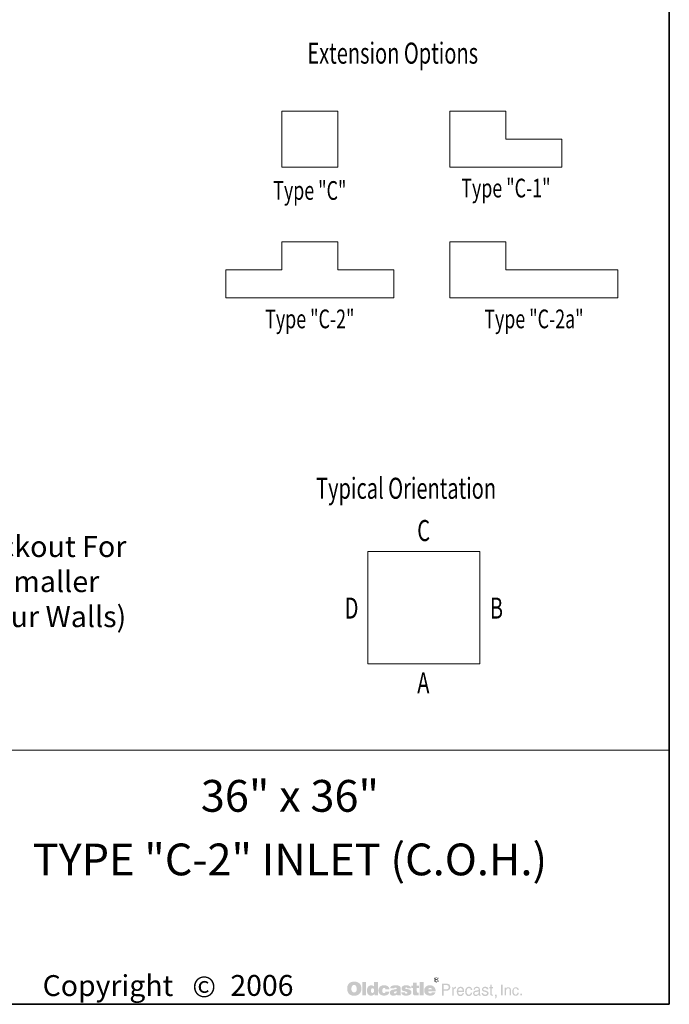
# Model space of a CAD drawing. Extents: x 0 to 408, y 0 to 544.
# Drawn here: x 269 to 408, y 0 to 211 of the extents above; entities that cross this region are included whole.
import ezdxf
from ezdxf.enums import TextEntityAlignment as Align

# ---------------------------------------------------------------- set-up
doc = ezdxf.new("R2010")
doc.units = 0
doc.header["$LTSCALE"] = 16
doc.header["$MEASUREMENT"] = 0
doc.layers.get('0').update_dxf_attribs({"linetype": 'CONTINUOUS'})
for name, color, linetype, lineweight in [('BORDER', 116, 'CONTINUOUS', 35), ('TitleBlock', 116, 'CONTINUOUS', 20), ('TXT-LDR', 7, 'CONTINUOUS', 20), ('Txtldr', 7, 'CONTINUOUS', 20)]:
    doc.layers.add(name, color=color, linetype=linetype, lineweight=lineweight)
doc.styles.get("Standard").update_dxf_attribs({"font": 'romans.shx', "width": 0.8})
doc.styles.add('VIEWTITLES', font='ARIALBD.TTF')

# ---------------------------------------------------------------- blocks, each defined once
blk = doc.blocks.new('HNCATTB')
at = {"layer": 'TXT-LDR'}
h = blk.add_hatch(color=256, dxfattribs=at)
h.paths.add_polyline_path([(6.2818, 0.0803), (6.2806, 0.0816), (6.2793, 0.0827), (6.2778, 0.0839), (6.2764, 0.0849), (6.2749, 0.0858), (6.2732, 0.0865), (6.2714, 0.0873), (6.2697, 0.0879), (6.2676, 0.0883), (6.2657, 0.0887), (6.2635, 0.089), (6.2613, 0.0892), (6.259, 0.0892), (6.2569, 0.0892), (6.255, 0.089), (6.2531, 0.0887), (6.2514, 0.0884), (6.2496, 0.088), (6.2479, 0.0874), (6.2462, 0.0867), (6.2446, 0.086), (6.243, 0.0851), (6.2416, 0.0841), (6.2402, 0.083), (6.2389, 0.0819), (6.2378, 0.0807), (6.2367, 0.0794), (6.2359, 0.0781), (6.235, 0.0766), (6.2342, 0.0751), (6.2335, 0.0735), (6.2331, 0.0719), (6.2325, 0.0702), (6.2322, 0.0683), (6.2319, 0.0664), (6.2318, 0.0645), (6.2318, 0.0624), (6.2318, 0.0601), (6.2319, 0.0579), (6.2322, 0.0558), (6.2326, 0.0538), (6.2331, 0.0517), (6.2337, 0.05), (6.2344, 0.0482), (6.2351, 0.0465), (6.236, 0.0448), (6.237, 0.0434), (6.2381, 0.0421), (6.2392, 0.0408), (6.2404, 0.0396), (6.2417, 0.0386), (6.243, 0.0377), (6.2445, 0.0368), (6.246, 0.0361), (6.2476, 0.0353), (6.2493, 0.0349), (6.2511, 0.0343), (6.253, 0.034), (6.2549, 0.0337), (6.2569, 0.0336), (6.259, 0.0336), (6.2609, 0.0336), (6.2628, 0.0337), (6.2647, 0.034), (6.2666, 0.0345), (6.2683, 0.0349), (6.2701, 0.0355), (6.2718, 0.0361), (6.2736, 0.0368), (6.2754, 0.0377), (6.277, 0.0387), (6.2784, 0.0399), (6.2797, 0.041), (6.2811, 0.0424), (6.2822, 0.0437), (6.2833, 0.0451), (6.2841, 0.0468), (6.285, 0.0484), (6.2857, 0.0501), (6.2863, 0.0519), (6.2868, 0.0538), (6.2872, 0.0558), (6.2875, 0.0579), (6.2876, 0.0601), (6.2876, 0.0624), (6.2876, 0.0642), (6.2875, 0.0659), (6.2872, 0.0677), (6.2869, 0.0693), (6.2865, 0.071), (6.286, 0.0726), (6.2855, 0.0741), (6.2847, 0.0757), (6.2838, 0.0773), (6.2828, 0.0788)])
h.paths.add_polyline_path([(6.2656, 0.0732), (6.2663, 0.0722), (6.267, 0.071), (6.2676, 0.07), (6.268, 0.0688), (6.2683, 0.0677), (6.2686, 0.0665), (6.2689, 0.0652), (6.2691, 0.0639), (6.2692, 0.0626), (6.2692, 0.0611), (6.2691, 0.0577), (6.2686, 0.0548), (6.2678, 0.0523), (6.2666, 0.0503), (6.2651, 0.0487), (6.2634, 0.0475), (6.2613, 0.0469), (6.259, 0.0466), (6.2577, 0.0468), (6.2563, 0.0469), (6.2552, 0.0473), (6.2541, 0.0478), (6.2531, 0.0485), (6.2522, 0.0492), (6.2514, 0.0503), (6.2506, 0.0513), (6.25, 0.0523), (6.2496, 0.0533), (6.2492, 0.0545), (6.2489, 0.0557), (6.2486, 0.057), (6.2484, 0.0583), (6.2483, 0.0596), (6.2483, 0.0611), (6.2483, 0.0626), (6.2484, 0.0639), (6.2486, 0.0652), (6.2489, 0.0665), (6.2492, 0.0677), (6.2496, 0.0688), (6.25, 0.07), (6.2506, 0.071), (6.2514, 0.0722), (6.2522, 0.0732), (6.2531, 0.0741), (6.2541, 0.0748), (6.2552, 0.0754), (6.2563, 0.0759), (6.2577, 0.076), (6.259, 0.0762), (6.2603, 0.076), (6.2615, 0.0759), (6.2626, 0.0754), (6.2637, 0.0748), (6.2647, 0.0741)], flags=16)
h.paths.add_polyline_path([(6.3061, 0.0876), (6.291, 0.0876), (6.291, 0.0348), (6.3061, 0.0348)])
h.paths.add_polyline_path([(6.3528, 0.0876), (6.337, 0.0876), (6.337, 0.0702), (6.3356, 0.0712), (6.3343, 0.0722), (6.333, 0.0729), (6.3317, 0.0737), (6.3302, 0.0741), (6.3288, 0.0745), (6.3274, 0.0747), (6.326, 0.0748), (6.325, 0.0748), (6.3238, 0.0747), (6.3228, 0.0744), (6.3217, 0.0741), (6.3207, 0.0737), (6.3197, 0.0732), (6.3187, 0.0726), (6.3178, 0.0721), (6.3159, 0.0706), (6.3141, 0.0688), (6.3127, 0.0668), (6.3115, 0.0646), (6.3106, 0.0623), (6.31, 0.0596), (6.3096, 0.0568), (6.3094, 0.0538), (6.3094, 0.0523), (6.3096, 0.051), (6.3097, 0.0497), (6.31, 0.0484), (6.3102, 0.0472), (6.3106, 0.046), (6.3109, 0.0448), (6.3114, 0.0437), (6.3125, 0.0415), (6.3138, 0.0396), (6.3154, 0.038), (6.3172, 0.0365), (6.3191, 0.0355), (6.3213, 0.0348), (6.3238, 0.0343), (6.3264, 0.0342), (6.3282, 0.0343), (6.3299, 0.0346), (6.3315, 0.035), (6.3333, 0.0356), (6.3349, 0.0365), (6.3365, 0.0375), (6.338, 0.0387), (6.3396, 0.04), (6.3396, 0.0348), (6.3528, 0.0348)])
h.paths.add_polyline_path([(6.326, 0.0593), (6.3267, 0.0607), (6.3274, 0.0617), (6.3286, 0.0624), (6.3298, 0.0628), (6.3312, 0.063), (6.3327, 0.0628), (6.334, 0.0624), (6.3352, 0.0617), (6.3361, 0.0607), (6.3368, 0.0593), (6.3372, 0.0579), (6.3375, 0.056), (6.3377, 0.0538), (6.3377, 0.0529), (6.3375, 0.0522), (6.3374, 0.0514), (6.3372, 0.0506), (6.3371, 0.0498), (6.3368, 0.0491), (6.3364, 0.0485), (6.3361, 0.0478), (6.3356, 0.047), (6.3352, 0.0465), (6.3346, 0.046), (6.334, 0.0456), (6.3334, 0.0451), (6.3327, 0.0448), (6.332, 0.0447), (6.3312, 0.0447), (6.3298, 0.0448), (6.3286, 0.0453), (6.3274, 0.046), (6.3267, 0.047), (6.326, 0.0482), (6.3255, 0.0498), (6.3252, 0.0517), (6.3251, 0.0538), (6.3252, 0.056), (6.3255, 0.0579)], flags=16)
h.paths.add_polyline_path([(6.3722, 0.0623), (6.3728, 0.0628), (6.3734, 0.0634), (6.3741, 0.0637), (6.3748, 0.064), (6.3756, 0.0643), (6.3765, 0.0643), (6.3769, 0.0643), (6.3775, 0.0642), (6.3779, 0.0642), (6.3787, 0.064), (6.3792, 0.0637), (6.38, 0.0636), (6.3807, 0.0633), (6.3817, 0.0629), (6.3817, 0.0624), (6.382, 0.0618), (6.382, 0.0609), (6.3822, 0.0602), (6.3822, 0.0593), (6.3822, 0.0585), (6.3981, 0.0585), (6.3975, 0.0623), (6.3965, 0.0656), (6.3946, 0.0684), (6.3923, 0.0707), (6.3893, 0.0725), (6.3857, 0.0738), (6.3813, 0.0745), (6.3765, 0.0748), (6.3728, 0.0747), (6.3696, 0.0741), (6.3665, 0.0731), (6.3639, 0.0718), (6.3615, 0.0702), (6.3595, 0.0681), (6.3577, 0.0658), (6.3564, 0.063), (6.356, 0.062), (6.3557, 0.0609), (6.3554, 0.0599), (6.3551, 0.0589), (6.3549, 0.0577), (6.3548, 0.0567), (6.3547, 0.0557), (6.3547, 0.0547), (6.3548, 0.0523), (6.3551, 0.0501), (6.3555, 0.0481), (6.3563, 0.0462), (6.3571, 0.0443), (6.3582, 0.0427), (6.3593, 0.041), (6.3608, 0.0396), (6.3624, 0.0384), (6.364, 0.0372), (6.3658, 0.0364), (6.3677, 0.0356), (6.3697, 0.0349), (6.3719, 0.0345), (6.3741, 0.0343), (6.3765, 0.0342), (6.381, 0.0345), (6.3849, 0.0352), (6.3885, 0.0364), (6.3915, 0.038), (6.3939, 0.0402), (6.3958, 0.0427), (6.3972, 0.0457), (6.3981, 0.0492), (6.3822, 0.0492), (6.382, 0.0481), (6.3819, 0.047), (6.3814, 0.0462), (6.3807, 0.0454), (6.38, 0.0448), (6.3789, 0.0444), (6.3778, 0.0443), (6.3765, 0.0441), (6.3748, 0.0443), (6.3735, 0.0447), (6.3725, 0.0454), (6.3715, 0.0466), (6.3708, 0.0479), (6.3703, 0.0495), (6.37, 0.0516), (6.3699, 0.0538), (6.3699, 0.0548), (6.37, 0.0557), (6.37, 0.0566), (6.3702, 0.0574), (6.3705, 0.0583), (6.3706, 0.059), (6.3709, 0.0599), (6.3712, 0.0607), (6.3716, 0.0615)])
h.paths.add_polyline_path([(6.4414, 0.0672), (6.4405, 0.069), (6.4392, 0.0706), (6.4375, 0.0719), (6.4354, 0.0729), (6.4329, 0.0738), (6.43, 0.0744), (6.4266, 0.0747), (6.423, 0.0748), (6.4179, 0.0747), (6.4133, 0.0741), (6.4097, 0.0731), (6.4066, 0.0718), (6.4041, 0.07), (6.4024, 0.0678), (6.4013, 0.0653), (6.401, 0.0624), (6.4165, 0.0624), (6.4171, 0.0631), (6.4177, 0.0637), (6.4183, 0.0643), (6.419, 0.0647), (6.4196, 0.0652), (6.4203, 0.0655), (6.4211, 0.0656), (6.4218, 0.0656), (6.4225, 0.0656), (6.4233, 0.0655), (6.424, 0.0652), (6.4249, 0.0649), (6.4258, 0.0645), (6.4263, 0.064), (6.4268, 0.0636), (6.4269, 0.063), (6.4268, 0.0624), (6.4266, 0.0618), (6.4262, 0.0612), (6.4258, 0.0608), (6.425, 0.0604), (6.4242, 0.0599), (6.4233, 0.0596), (6.4221, 0.0593), (6.4209, 0.0592), (6.4198, 0.0589), (6.4186, 0.0587), (6.4173, 0.0585), (6.4161, 0.0583), (6.4148, 0.058), (6.4136, 0.0579), (6.4123, 0.0577), (6.4094, 0.0571), (6.4069, 0.0563), (6.4048, 0.0551), (6.4031, 0.0538), (6.4018, 0.0522), (6.4007, 0.0504), (6.4002, 0.0484), (6.4, 0.046), (6.4002, 0.0432), (6.4007, 0.0409), (6.4018, 0.0389), (6.4032, 0.0371), (6.405, 0.0358), (6.4072, 0.0349), (6.4097, 0.0343), (6.4126, 0.0342), (6.4151, 0.0343), (6.4176, 0.0345), (6.4198, 0.0349), (6.4218, 0.0353), (6.4236, 0.0361), (6.4253, 0.0368), (6.4268, 0.0378), (6.4282, 0.0389), (6.4288, 0.0348), (6.4441, 0.0348), (6.4441, 0.0356), (6.4434, 0.0363), (6.4432, 0.0369), (6.443, 0.0374), (6.4429, 0.038), (6.4429, 0.0387), (6.4427, 0.0396), (6.4427, 0.0408), (6.4427, 0.0585), (6.4427, 0.0598), (6.4426, 0.0609), (6.4426, 0.0623), (6.4424, 0.0633), (6.4421, 0.0645), (6.442, 0.0655), (6.4417, 0.0664)])
h.paths.add_polyline_path([(6.4171, 0.0489), (6.4177, 0.0491), (6.4183, 0.0492), (6.4189, 0.0494), (6.4195, 0.0497), (6.4202, 0.0498), (6.4211, 0.0501), (6.4218, 0.0504), (6.4227, 0.0507), (6.4234, 0.051), (6.4242, 0.0513), (6.4249, 0.0514), (6.4255, 0.0517), (6.4261, 0.052), (6.4265, 0.0522), (6.4269, 0.0525), (6.4268, 0.0503), (6.4265, 0.0482), (6.4259, 0.0466), (6.4252, 0.0453), (6.4243, 0.0441), (6.4231, 0.0434), (6.4218, 0.0429), (6.4203, 0.0428), (6.4192, 0.0428), (6.4182, 0.0429), (6.4174, 0.0432), (6.4167, 0.0435), (6.4161, 0.044), (6.4157, 0.0446), (6.4155, 0.0453), (6.4154, 0.046), (6.4155, 0.0469), (6.4157, 0.0478), (6.4161, 0.0484), (6.4167, 0.0488)], flags=16)
h.paths.add_polyline_path([(6.46, 0.0633), (6.4599, 0.0637), (6.46, 0.0643), (6.4601, 0.0647), (6.4606, 0.0652), (6.461, 0.0656), (6.4616, 0.0659), (6.4625, 0.0661), (6.4634, 0.0662), (6.4644, 0.0662), (6.4656, 0.0661), (6.4664, 0.0658), (6.4669, 0.0652), (6.467, 0.0643), (6.4678, 0.0642), (6.4683, 0.064), (6.4686, 0.0636), (6.4688, 0.063), (6.483, 0.063), (6.4824, 0.0658), (6.4812, 0.0681), (6.4796, 0.0702), (6.4774, 0.0718), (6.4748, 0.0731), (6.4716, 0.0741), (6.4679, 0.0747), (6.4637, 0.0748), (6.4596, 0.0747), (6.456, 0.0741), (6.453, 0.0731), (6.4505, 0.0718), (6.4486, 0.07), (6.4473, 0.0678), (6.4464, 0.0653), (6.4461, 0.0624), (6.4461, 0.0608), (6.4464, 0.0593), (6.4467, 0.0579), (6.4471, 0.0567), (6.4477, 0.0557), (6.4484, 0.0548), (6.4493, 0.0541), (6.4503, 0.0535), (6.4506, 0.0533), (6.4512, 0.0532), (6.4521, 0.0529), (6.4533, 0.0526), (6.4547, 0.052), (6.4565, 0.0516), (6.4585, 0.051), (6.4609, 0.0503), (6.4628, 0.0497), (6.4644, 0.0492), (6.4657, 0.0487), (6.4669, 0.0481), (6.4676, 0.0475), (6.4683, 0.047), (6.4688, 0.0462), (6.4688, 0.0451), (6.4685, 0.0443), (6.4682, 0.0437), (6.4678, 0.0431), (6.467, 0.0427), (6.4663, 0.0425), (6.4654, 0.0422), (6.4644, 0.0422), (6.4632, 0.0424), (6.4622, 0.0425), (6.4613, 0.0428), (6.4606, 0.0432), (6.4597, 0.0438), (6.4591, 0.0447), (6.4588, 0.0456), (6.4587, 0.0466), (6.4448, 0.0466), (6.4452, 0.0437), (6.4462, 0.0412), (6.4477, 0.039), (6.4499, 0.0372), (6.4525, 0.0359), (6.4556, 0.0349), (6.4594, 0.0343), (6.4637, 0.0342), (6.4657, 0.0342), (6.4676, 0.0343), (6.4695, 0.0345), (6.4713, 0.0348), (6.4729, 0.0352), (6.4745, 0.0356), (6.4759, 0.0361), (6.4774, 0.0367), (6.4792, 0.0375), (6.4806, 0.0386), (6.4819, 0.0397), (6.483, 0.041), (6.4838, 0.0424), (6.4844, 0.0438), (6.4847, 0.0454), (6.4849, 0.0472), (6.4847, 0.0494), (6.4841, 0.0513), (6.4833, 0.053), (6.4819, 0.0547), (6.4803, 0.056), (6.4783, 0.0571), (6.4759, 0.058), (6.4732, 0.0587), (6.472, 0.059), (6.4708, 0.0593), (6.4698, 0.0595), (6.4688, 0.0598), (6.4679, 0.0599), (6.467, 0.0601), (6.4663, 0.0602), (6.4657, 0.0604), (6.4644, 0.0607), (6.4631, 0.0611), (6.462, 0.0615), (6.4613, 0.0618), (6.4607, 0.0623), (6.4601, 0.0627)])
h.paths.add_polyline_path([(6.5059, 0.0643), (6.5143, 0.0643), (6.5143, 0.0729), (6.5059, 0.0729), (6.5059, 0.0854), (6.4906, 0.0854), (6.4906, 0.0729), (6.4849, 0.0729), (6.4849, 0.0643), (6.4906, 0.0643), (6.4906, 0.0487), (6.4906, 0.0472), (6.4907, 0.0457), (6.4907, 0.0444), (6.4909, 0.0432), (6.491, 0.0421), (6.4912, 0.0412), (6.4913, 0.0403), (6.4915, 0.0396), (6.492, 0.0384), (6.4929, 0.0375), (6.4941, 0.0367), (6.4955, 0.0359), (6.4975, 0.0355), (6.4995, 0.035), (6.5018, 0.0349), (6.5045, 0.0348), (6.5137, 0.0348), (6.5137, 0.046), (6.5106, 0.046), (6.5096, 0.046), (6.5086, 0.0463), (6.5078, 0.0466), (6.5071, 0.0472), (6.5067, 0.0478), (6.5062, 0.0485), (6.5061, 0.0495), (6.5059, 0.0506)])
h.paths.add_polyline_path([(6.5327, 0.0876), (6.5171, 0.0876), (6.5171, 0.0348), (6.5327, 0.0348)])
h.paths.add_polyline_path([(6.5788, 0.0602), (6.5779, 0.0623), (6.5767, 0.0643), (6.5756, 0.0661), (6.5741, 0.0678), (6.5725, 0.0694), (6.5708, 0.0709), (6.5688, 0.0721), (6.5668, 0.0731), (6.5646, 0.0738), (6.5623, 0.0744), (6.5599, 0.0747), (6.5573, 0.0748), (6.5541, 0.0747), (6.5511, 0.0743), (6.5484, 0.0734), (6.5459, 0.0724), (6.5435, 0.0709), (6.5415, 0.0693), (6.5396, 0.0672), (6.538, 0.0649), (6.5372, 0.0637), (6.5367, 0.0624), (6.5361, 0.0611), (6.5356, 0.0598), (6.5353, 0.0583), (6.5351, 0.0568), (6.5349, 0.0554), (6.5349, 0.0538), (6.5351, 0.0514), (6.5353, 0.0494), (6.5358, 0.0473), (6.5365, 0.0454), (6.5375, 0.0437), (6.5387, 0.0421), (6.54, 0.0405), (6.5416, 0.0391), (6.5432, 0.038), (6.5449, 0.0369), (6.5466, 0.0361), (6.5485, 0.0353), (6.5506, 0.0349), (6.5528, 0.0345), (6.555, 0.0343), (6.5573, 0.0342), (6.5617, 0.0343), (6.5655, 0.0349), (6.5688, 0.0359), (6.5719, 0.0372), (6.5744, 0.039), (6.5765, 0.0412), (6.5779, 0.0437), (6.5791, 0.0466), (6.5643, 0.0466), (6.564, 0.0457), (6.5636, 0.0448), (6.563, 0.0443), (6.5623, 0.0437), (6.5614, 0.0432), (6.5604, 0.0431), (6.5592, 0.0428), (6.5579, 0.0428), (6.5571, 0.0428), (6.5566, 0.0429), (6.5558, 0.0431), (6.5552, 0.0434), (6.5547, 0.0437), (6.5541, 0.0441), (6.5535, 0.0447), (6.553, 0.0453), (6.5526, 0.0459), (6.5523, 0.0465), (6.5519, 0.047), (6.5517, 0.0478), (6.5514, 0.0484), (6.5513, 0.0491), (6.5511, 0.0498), (6.5511, 0.0506), (6.5803, 0.0506), (6.5801, 0.0532), (6.5798, 0.0557), (6.5794, 0.058)])
h.paths.add_polyline_path([(6.5511, 0.0585), (6.5513, 0.0598), (6.5516, 0.0609), (6.5522, 0.062), (6.5529, 0.0628), (6.5538, 0.0634), (6.555, 0.0639), (6.5563, 0.0642), (6.5579, 0.0643), (6.5596, 0.0642), (6.5611, 0.0639), (6.5623, 0.0634), (6.5633, 0.0628), (6.5642, 0.062), (6.5648, 0.0609), (6.565, 0.0598), (6.5652, 0.0585)], flags=16)
h = blk.add_hatch(color=256, dxfattribs=at)
h.paths.add_polyline_path([(6.5931, 0.1), (6.5928, 0.101), (6.5923, 0.1019), (6.5919, 0.1026), (6.5913, 0.1034), (6.5906, 0.1041), (6.5899, 0.1048), (6.5891, 0.1053), (6.5883, 0.1059), (6.5874, 0.1062), (6.5865, 0.1064), (6.5855, 0.1067), (6.5844, 0.1069), (6.5834, 0.1069), (6.5824, 0.1069), (6.5814, 0.1067), (6.5804, 0.1064), (6.5795, 0.1062), (6.5786, 0.1059), (6.5777, 0.1053), (6.5768, 0.1048), (6.5761, 0.1041), (6.5754, 0.1034), (6.5748, 0.1026), (6.5742, 0.1019), (6.5738, 0.101), (6.5735, 0.1), (6.5732, 0.0991), (6.573, 0.0981), (6.573, 0.0971), (6.573, 0.0961), (6.5732, 0.095), (6.5735, 0.0942), (6.5738, 0.0931), (6.5742, 0.0923), (6.5748, 0.0914), (6.5755, 0.0905), (6.5763, 0.0898), (6.577, 0.089), (6.5779, 0.0884), (6.5787, 0.0879), (6.5796, 0.0874), (6.5805, 0.0871), (6.5815, 0.0868), (6.5824, 0.0867), (6.5834, 0.0867), (6.584, 0.0867), (6.5847, 0.0868), (6.5853, 0.087), (6.5859, 0.0871), (6.5866, 0.0873), (6.5872, 0.0876), (6.5878, 0.088), (6.5884, 0.0883), (6.5896, 0.0892), (6.5906, 0.0902), (6.5915, 0.0912), (6.5922, 0.0923), (6.5928, 0.0934), (6.5932, 0.0946), (6.5934, 0.0958), (6.5935, 0.0971), (6.5935, 0.0981), (6.5934, 0.0991)])
h.paths.add_polyline_path([(6.5754, 0.0999), (6.5757, 0.1006), (6.576, 0.1015), (6.5763, 0.1022), (6.5767, 0.1029), (6.5773, 0.1037), (6.5779, 0.1043), (6.5786, 0.1048), (6.5793, 0.1053), (6.5801, 0.1057), (6.5808, 0.1059), (6.5817, 0.1062), (6.5825, 0.1063), (6.5834, 0.1063), (6.5844, 0.1063), (6.5855, 0.1062), (6.5864, 0.1059), (6.5872, 0.1057), (6.5881, 0.1053), (6.5888, 0.1048), (6.5896, 0.1043), (6.5902, 0.1037), (6.5907, 0.1029), (6.5913, 0.1022), (6.5918, 0.1015), (6.5922, 0.1007), (6.5923, 0.0999), (6.5926, 0.099), (6.5928, 0.0981), (6.5928, 0.0971), (6.5928, 0.0962), (6.5926, 0.0953), (6.5923, 0.0946), (6.5921, 0.0937), (6.5916, 0.093), (6.5912, 0.0923), (6.5906, 0.0917), (6.5899, 0.0911), (6.5891, 0.0905), (6.5884, 0.0901), (6.5877, 0.0896), (6.5869, 0.0892), (6.5861, 0.0889), (6.5852, 0.0887), (6.5843, 0.0886), (6.5834, 0.0886), (6.5825, 0.0886), (6.5818, 0.0887), (6.5811, 0.089), (6.5804, 0.0893), (6.5796, 0.0896), (6.5789, 0.0901), (6.5783, 0.0906), (6.5776, 0.0912), (6.577, 0.0918), (6.5765, 0.0925), (6.5761, 0.0931), (6.5757, 0.0939), (6.5754, 0.0946), (6.5752, 0.0955), (6.5751, 0.0962), (6.5751, 0.0971), (6.5751, 0.098), (6.5752, 0.099)], flags=16)
h.paths.add_polyline_path([(6.5789, 0.1028), (6.5846, 0.1028), (6.5865, 0.1026), (6.5878, 0.1019), (6.5885, 0.1009), (6.5888, 0.0994), (6.5885, 0.0984), (6.5878, 0.0977), (6.5866, 0.0972), (6.585, 0.0971), (6.585, 0.0961), (6.5858, 0.0961), (6.5865, 0.0959), (6.5869, 0.0958), (6.5874, 0.0956), (6.5877, 0.0953), (6.588, 0.0946), (6.5884, 0.0937), (6.5888, 0.0925), (6.5864, 0.0925), (6.5861, 0.0942), (6.5855, 0.0952), (6.5843, 0.0959), (6.5827, 0.0961), (6.5812, 0.0961), (6.5812, 0.0925), (6.5789, 0.0925)], flags=0)
h.paths.add_polyline_path([(6.5812, 0.1016), (6.584, 0.1016), (6.585, 0.1015), (6.5858, 0.101), (6.5862, 0.1004), (6.5864, 0.0994), (6.5862, 0.0987), (6.5856, 0.0983), (6.5847, 0.098), (6.5834, 0.0978), (6.5812, 0.0978)], flags=0)
h = blk.add_hatch(color=256, dxfattribs=at)
h.paths.add_polyline_path([(6.5866, 0.0972), (6.5878, 0.0977), (6.5885, 0.0984), (6.5888, 0.0994), (6.5885, 0.1009), (6.5878, 0.1019), (6.5865, 0.1026), (6.5846, 0.1028), (6.5789, 0.1028), (6.5789, 0.0925), (6.5812, 0.0925), (6.5812, 0.0961), (6.5827, 0.0961), (6.5843, 0.0959), (6.5855, 0.0952), (6.5861, 0.0942), (6.5864, 0.0925), (6.5888, 0.0925), (6.5884, 0.0937), (6.588, 0.0946), (6.5877, 0.0953), (6.5874, 0.0956), (6.5869, 0.0958), (6.5865, 0.0959), (6.5858, 0.0961), (6.585, 0.0961), (6.585, 0.0971)])
h.paths.add_polyline_path([(6.5812, 0.0978), (6.5812, 0.1016), (6.584, 0.1016), (6.585, 0.1015), (6.5858, 0.101), (6.5862, 0.1004), (6.5864, 0.0994), (6.5862, 0.0987), (6.5856, 0.0983), (6.5847, 0.098), (6.5834, 0.0978)], flags=16)
h = blk.add_hatch(color=256, dxfattribs=at)
h.paths.add_polyline_path([(6.6323, 0.0788), (6.6302, 0.0798), (6.6275, 0.0805), (6.6244, 0.0807), (6.6051, 0.0807), (6.6051, 0.0342), (6.6113, 0.0342), (6.6113, 0.0538), (6.6244, 0.0538), (6.6259, 0.0538), (6.6272, 0.0541), (6.6285, 0.0544), (6.6299, 0.0548), (6.631, 0.0554), (6.6321, 0.056), (6.6331, 0.0568), (6.6341, 0.0577), (6.6348, 0.0587), (6.6356, 0.0598), (6.6362, 0.0609), (6.6366, 0.0621), (6.637, 0.0634), (6.6373, 0.0647), (6.6375, 0.0662), (6.6375, 0.0677), (6.6373, 0.0707), (6.6366, 0.0734), (6.6356, 0.0756), (6.6342, 0.0775)])
h.paths.add_polyline_path([(6.6224, 0.0754), (6.6244, 0.0753), (6.6263, 0.075), (6.6278, 0.0743), (6.6291, 0.0735), (6.6302, 0.0724), (6.6307, 0.071), (6.6312, 0.0694), (6.6313, 0.0677), (6.6312, 0.0656), (6.6307, 0.0639), (6.6302, 0.0624), (6.6291, 0.0612), (6.6278, 0.0602), (6.6263, 0.0596), (6.6244, 0.0592), (6.6224, 0.059), (6.6113, 0.059), (6.6113, 0.0754)], flags=16)
h.paths.add_polyline_path([(6.6508, 0.0564), (6.6511, 0.0571), (6.6514, 0.0579), (6.6517, 0.0586), (6.6521, 0.0593), (6.6527, 0.0599), (6.6533, 0.0605), (6.6539, 0.0609), (6.6546, 0.0614), (6.6553, 0.0618), (6.656, 0.0621), (6.6568, 0.0623), (6.6577, 0.0624), (6.6585, 0.0624), (6.6604, 0.0624), (6.6604, 0.069), (6.6593, 0.069), (6.6579, 0.0688), (6.6566, 0.0686), (6.6555, 0.0681), (6.6543, 0.0674), (6.6533, 0.0664), (6.6522, 0.0653), (6.6514, 0.064), (6.6505, 0.0624), (6.6499, 0.0624), (6.6499, 0.0677), (6.6454, 0.0677), (6.6454, 0.0342), (6.6505, 0.0342), (6.6505, 0.0538), (6.6505, 0.0547), (6.6506, 0.0555)])
h.paths.add_polyline_path([(6.6913, 0.0576), (6.6903, 0.0609), (6.6888, 0.0639), (6.6868, 0.0661), (6.6844, 0.0677), (6.6815, 0.0687), (6.6783, 0.069), (6.6764, 0.0688), (6.6746, 0.0686), (6.673, 0.0681), (6.6716, 0.0675), (6.6701, 0.0666), (6.6688, 0.0656), (6.6676, 0.0645), (6.6666, 0.0631), (6.6659, 0.0618), (6.6651, 0.0604), (6.6645, 0.0589), (6.6641, 0.0573), (6.6637, 0.0557), (6.6634, 0.0538), (6.6632, 0.052), (6.6632, 0.05), (6.6632, 0.0484), (6.6634, 0.0466), (6.6637, 0.045), (6.6641, 0.0435), (6.6645, 0.0421), (6.6651, 0.0406), (6.6659, 0.0393), (6.6666, 0.038), (6.6676, 0.0367), (6.6686, 0.0355), (6.6698, 0.0345), (6.6711, 0.0337), (6.6724, 0.033), (6.6739, 0.0326), (6.6754, 0.0324), (6.677, 0.0323), (6.6787, 0.0323), (6.6805, 0.0324), (6.6818, 0.0327), (6.6831, 0.0331), (6.6841, 0.0336), (6.685, 0.0342), (6.6856, 0.0349), (6.686, 0.0356), (6.6872, 0.0364), (6.6882, 0.0372), (6.689, 0.0381), (6.6897, 0.0393), (6.6903, 0.0403), (6.6907, 0.0415), (6.6909, 0.0428), (6.691, 0.0441), (6.686, 0.0441), (6.6859, 0.0429), (6.6853, 0.0418), (6.6844, 0.0408), (6.6833, 0.0399), (6.6827, 0.0394), (6.6821, 0.0391), (6.6814, 0.0387), (6.6808, 0.0386), (6.6802, 0.0383), (6.6795, 0.0381), (6.6789, 0.038), (6.6783, 0.038), (6.6761, 0.0381), (6.6742, 0.0387), (6.6726, 0.0394), (6.6713, 0.0408), (6.6702, 0.0422), (6.6695, 0.044), (6.6691, 0.0462), (6.6689, 0.0487), (6.6922, 0.0487), (6.692, 0.0533)])
h.paths.add_polyline_path([(6.6689, 0.0547), (6.6691, 0.0555), (6.6694, 0.0564), (6.6697, 0.0573), (6.6699, 0.0582), (6.6704, 0.059), (6.671, 0.0598), (6.6716, 0.0607), (6.6723, 0.0614), (6.6729, 0.062), (6.6736, 0.0626), (6.6745, 0.063), (6.6752, 0.0633), (6.6759, 0.0636), (6.6768, 0.0637), (6.6777, 0.0637), (6.6796, 0.0636), (6.6812, 0.0631), (6.6827, 0.0623), (6.684, 0.0612), (6.685, 0.0598), (6.6857, 0.0582), (6.6863, 0.0561), (6.6868, 0.0538), (6.6689, 0.0538)], flags=16)
h.paths.add_polyline_path([(6.702, 0.0525), (6.7021, 0.0536), (6.7023, 0.0547), (6.7026, 0.0558), (6.7029, 0.0568), (6.7032, 0.0577), (6.7036, 0.0587), (6.704, 0.0596), (6.7046, 0.0605), (6.7054, 0.0614), (6.7061, 0.0621), (6.707, 0.0627), (6.7078, 0.0631), (6.7089, 0.0634), (6.7099, 0.0637), (6.7109, 0.0637), (6.7127, 0.0636), (6.7141, 0.0633), (6.7153, 0.0627), (6.7165, 0.062), (6.7172, 0.0609), (6.7179, 0.0596), (6.7184, 0.0582), (6.7185, 0.0566), (6.7242, 0.0566), (6.7235, 0.0595), (6.7225, 0.062), (6.7213, 0.0642), (6.7198, 0.0659), (6.7182, 0.0672), (6.7162, 0.0683), (6.714, 0.0688), (6.7116, 0.069), (6.7105, 0.069), (6.7094, 0.0688), (6.7083, 0.0687), (6.7073, 0.0684), (6.7062, 0.068), (6.7054, 0.0677), (6.7045, 0.0672), (6.7036, 0.0666), (6.7018, 0.0653), (6.7004, 0.0637), (6.6991, 0.062), (6.698, 0.0599), (6.6972, 0.0577), (6.6966, 0.0554), (6.6963, 0.0528), (6.6961, 0.05), (6.6961, 0.0484), (6.6964, 0.0466), (6.6967, 0.045), (6.697, 0.0435), (6.6976, 0.0421), (6.6982, 0.0406), (6.6989, 0.0393), (6.6996, 0.038), (6.7007, 0.0367), (6.7018, 0.0355), (6.703, 0.0345), (6.7043, 0.0337), (6.7056, 0.033), (6.7071, 0.0326), (6.7086, 0.0324), (6.7102, 0.0323), (6.7128, 0.0324), (6.7152, 0.0331), (6.7174, 0.0342), (6.7193, 0.0356), (6.7209, 0.0377), (6.7223, 0.04), (6.7233, 0.0428), (6.7242, 0.046), (6.7185, 0.046), (6.7184, 0.0451), (6.7182, 0.0444), (6.7181, 0.0437), (6.7178, 0.0429), (6.7175, 0.0422), (6.7172, 0.0416), (6.7168, 0.041), (6.7163, 0.0405), (6.7157, 0.0399), (6.7152, 0.0394), (6.7146, 0.039), (6.7138, 0.0386), (6.7133, 0.0383), (6.7125, 0.0381), (6.7116, 0.038), (6.7109, 0.038), (6.7089, 0.0381), (6.707, 0.0389), (6.7055, 0.0399), (6.7042, 0.0413), (6.7032, 0.0432), (6.7026, 0.0454), (6.7021, 0.0482), (6.702, 0.0513)])
h.paths.add_polyline_path([(6.7541, 0.059), (6.7539, 0.0614), (6.7533, 0.0634), (6.7525, 0.065), (6.7511, 0.0665), (6.7495, 0.0675), (6.7476, 0.0684), (6.7453, 0.0688), (6.7427, 0.069), (6.7396, 0.0688), (6.737, 0.0683), (6.7346, 0.0672), (6.7329, 0.0659), (6.7314, 0.0643), (6.7304, 0.0623), (6.7296, 0.0599), (6.7295, 0.0571), (6.7343, 0.0571), (6.7343, 0.0579), (6.7345, 0.0586), (6.7345, 0.0593), (6.7346, 0.0601), (6.7349, 0.0607), (6.7351, 0.0612), (6.7355, 0.0618), (6.7358, 0.0624), (6.7362, 0.0628), (6.7368, 0.0633), (6.7374, 0.0636), (6.7381, 0.0639), (6.739, 0.064), (6.7399, 0.0642), (6.7409, 0.0643), (6.7421, 0.0643), (6.7438, 0.0642), (6.7453, 0.0639), (6.7465, 0.0634), (6.7475, 0.0628), (6.7484, 0.062), (6.749, 0.0609), (6.7492, 0.0598), (6.7494, 0.0585), (6.7492, 0.057), (6.7485, 0.056), (6.7475, 0.0552), (6.746, 0.0551), (6.7377, 0.0538), (6.7353, 0.0532), (6.7333, 0.0525), (6.7315, 0.0514), (6.7301, 0.0503), (6.7291, 0.0487), (6.7282, 0.0469), (6.7277, 0.045), (6.7276, 0.0428), (6.7276, 0.0418), (6.7277, 0.0408), (6.728, 0.0397), (6.7283, 0.0389), (6.7288, 0.038), (6.7292, 0.0371), (6.7298, 0.0362), (6.7305, 0.0353), (6.7312, 0.0346), (6.7321, 0.034), (6.733, 0.0334), (6.7339, 0.033), (6.7348, 0.0327), (6.7356, 0.0324), (6.7367, 0.0323), (6.7377, 0.0323), (6.7384, 0.0323), (6.7392, 0.0323), (6.7397, 0.0324), (6.7403, 0.0326), (6.7409, 0.0327), (6.7415, 0.0329), (6.7421, 0.033), (6.7425, 0.0333), (6.7437, 0.034), (6.7447, 0.0346), (6.7456, 0.0353), (6.7466, 0.0359), (6.7473, 0.0365), (6.7481, 0.0369), (6.7488, 0.0375), (6.7494, 0.038), (6.7495, 0.0369), (6.7497, 0.0362), (6.75, 0.0353), (6.7504, 0.0348), (6.7507, 0.0345), (6.751, 0.0343), (6.7514, 0.034), (6.752, 0.0339), (6.7526, 0.0337), (6.7533, 0.0337), (6.7541, 0.0336), (6.755, 0.0336), (6.7557, 0.0336), (6.7564, 0.0337), (6.757, 0.0339), (6.7576, 0.0342), (6.7576, 0.038), (6.7574, 0.0378), (6.7573, 0.0375), (6.7569, 0.0374), (6.7563, 0.0374), (6.7552, 0.0375), (6.7547, 0.0381), (6.7542, 0.0389), (6.7541, 0.04)])
h.paths.add_polyline_path([(6.7332, 0.0456), (6.7337, 0.0465), (6.7346, 0.0473), (6.7356, 0.0479), (6.737, 0.0484), (6.7384, 0.0485), (6.7402, 0.0487), (6.7422, 0.0492), (6.744, 0.0497), (6.7454, 0.0501), (6.7468, 0.0506), (6.7478, 0.0508), (6.7485, 0.051), (6.7491, 0.0511), (6.7494, 0.0513), (6.7494, 0.046), (6.7494, 0.045), (6.7491, 0.0441), (6.7488, 0.0432), (6.7484, 0.0425), (6.7479, 0.0418), (6.7472, 0.041), (6.7465, 0.0403), (6.7456, 0.0397), (6.7447, 0.0391), (6.7438, 0.0387), (6.743, 0.0384), (6.7421, 0.038), (6.7412, 0.0377), (6.7402, 0.0375), (6.7392, 0.0374), (6.7381, 0.0374), (6.737, 0.0375), (6.7358, 0.0378), (6.7349, 0.0383), (6.7342, 0.0389), (6.7334, 0.0397), (6.733, 0.0408), (6.7329, 0.0419), (6.7327, 0.0432), (6.7329, 0.0444)], flags=16)
h.paths.add_polyline_path([(6.768, 0.0574), (6.7678, 0.0582), (6.7677, 0.059), (6.7678, 0.0601), (6.7681, 0.0611), (6.7686, 0.0618), (6.7693, 0.0626), (6.7703, 0.063), (6.7713, 0.0634), (6.7727, 0.0636), (6.7743, 0.0637), (6.776, 0.0636), (6.7775, 0.0634), (6.7787, 0.063), (6.7797, 0.0624), (6.7806, 0.0617), (6.7811, 0.0608), (6.7814, 0.0596), (6.7816, 0.0585), (6.7874, 0.0585), (6.7873, 0.0609), (6.7867, 0.0631), (6.7857, 0.0649), (6.7842, 0.0664), (6.7825, 0.0675), (6.7803, 0.0684), (6.7776, 0.0688), (6.7747, 0.069), (6.7734, 0.069), (6.7722, 0.0688), (6.771, 0.0686), (6.7699, 0.0683), (6.7689, 0.0678), (6.7678, 0.0674), (6.7669, 0.0668), (6.7661, 0.0661), (6.7652, 0.0653), (6.7645, 0.0645), (6.7639, 0.0636), (6.7634, 0.0626), (6.763, 0.0614), (6.7627, 0.0602), (6.7624, 0.059), (6.7624, 0.0577), (6.7626, 0.0564), (6.7629, 0.0552), (6.7634, 0.0542), (6.7643, 0.0532), (6.7652, 0.0522), (6.7665, 0.0514), (6.768, 0.0506), (6.7696, 0.05), (6.7762, 0.0487), (6.7769, 0.0485), (6.7776, 0.0482), (6.7782, 0.0481), (6.7788, 0.0478), (6.7794, 0.0475), (6.78, 0.0472), (6.7806, 0.0469), (6.781, 0.0466), (6.7816, 0.046), (6.782, 0.0453), (6.7822, 0.0444), (6.7823, 0.0432), (6.7822, 0.0422), (6.7817, 0.0412), (6.7811, 0.0403), (6.7801, 0.0396), (6.7797, 0.0393), (6.7791, 0.0389), (6.7785, 0.0386), (6.7779, 0.0384), (6.7773, 0.0383), (6.7766, 0.0381), (6.776, 0.038), (6.7753, 0.038), (6.7734, 0.0381), (6.7716, 0.0384), (6.7702, 0.039), (6.769, 0.0397), (6.7681, 0.0406), (6.7675, 0.0418), (6.7671, 0.0431), (6.7669, 0.0447), (6.7611, 0.0447), (6.7611, 0.0432), (6.7614, 0.0418), (6.7617, 0.0405), (6.7621, 0.0393), (6.7627, 0.0381), (6.7634, 0.0371), (6.7643, 0.0362), (6.7653, 0.0353), (6.7664, 0.0346), (6.7674, 0.034), (6.7686, 0.0334), (6.7697, 0.033), (6.771, 0.0327), (6.7724, 0.0324), (6.7738, 0.0323), (6.7753, 0.0323), (6.7766, 0.0323), (6.7779, 0.0324), (6.7791, 0.0327), (6.7804, 0.033), (6.7814, 0.0334), (6.7826, 0.034), (6.7835, 0.0348), (6.7845, 0.0355), (6.7854, 0.0364), (6.7861, 0.0372), (6.7867, 0.0381), (6.7873, 0.0391), (6.7876, 0.0403), (6.7879, 0.0415), (6.7882, 0.0428), (6.7882, 0.0441), (6.7882, 0.0448), (6.788, 0.0456), (6.7879, 0.0463), (6.7876, 0.047), (6.7871, 0.0478), (6.7868, 0.0484), (6.7864, 0.0489), (6.7858, 0.0495), (6.7854, 0.05), (6.7848, 0.0506), (6.7841, 0.051), (6.7832, 0.0514), (6.7823, 0.0519), (6.7813, 0.0523), (6.7801, 0.0528), (6.7789, 0.0532), (6.7734, 0.0551), (6.7721, 0.0551), (6.7709, 0.0554), (6.7699, 0.0557), (6.7691, 0.0561), (6.7684, 0.0567)])
h.paths.add_polyline_path([(6.8059, 0.0677), (6.8007, 0.0677), (6.8007, 0.0773), (6.7952, 0.0773), (6.7952, 0.0677), (6.7912, 0.0677), (6.7912, 0.063), (6.7952, 0.063), (6.7952, 0.0413), (6.7952, 0.0402), (6.7953, 0.039), (6.7955, 0.038), (6.7958, 0.0371), (6.7961, 0.0364), (6.7965, 0.0358), (6.7972, 0.0353), (6.798, 0.0349), (6.7988, 0.0346), (6.8, 0.0343), (6.8012, 0.0342), (6.8026, 0.0342), (6.8059, 0.0342), (6.8059, 0.038), (6.8048, 0.038), (6.8031, 0.0381), (6.8018, 0.0389), (6.801, 0.0399), (6.8007, 0.0413), (6.8007, 0.063), (6.8059, 0.063)])
h = blk.add_hatch(color=256, dxfattribs=at)
h.paths.add_polyline_path([(6.8202, 0.0374), (6.8136, 0.0374), (6.8136, 0.0315), (6.8167, 0.0315), (6.8167, 0.0304), (6.8165, 0.0293), (6.8163, 0.0286), (6.816, 0.0279), (6.8155, 0.0273), (6.8149, 0.0269), (6.8144, 0.0267), (6.8136, 0.0266), (6.8136, 0.0232), (6.8152, 0.0233), (6.8165, 0.0238), (6.8176, 0.0245), (6.8186, 0.0255), (6.8193, 0.0269), (6.8198, 0.0283), (6.8201, 0.0302), (6.8202, 0.0324)])
h.paths.add_polyline_path([(6.8433, 0.0778), (6.8372, 0.0778), (6.8372, 0.0349), (6.8433, 0.0349)])
h.paths.add_polyline_path([(6.8571, 0.0525), (6.8571, 0.0535), (6.8572, 0.0544), (6.8574, 0.0552), (6.8575, 0.0561), (6.8578, 0.057), (6.8581, 0.0577), (6.8585, 0.0586), (6.859, 0.0593), (6.8596, 0.0601), (6.8601, 0.0608), (6.8607, 0.0614), (6.8615, 0.062), (6.8622, 0.0623), (6.8631, 0.0626), (6.8639, 0.0628), (6.8648, 0.0628), (6.8666, 0.0627), (6.868, 0.0623), (6.8692, 0.0617), (6.8702, 0.0608), (6.871, 0.0596), (6.8716, 0.0582), (6.8718, 0.0564), (6.872, 0.0545), (6.872, 0.0349), (6.8762, 0.0349), (6.8762, 0.0564), (6.8761, 0.0589), (6.8757, 0.0609), (6.8748, 0.0627), (6.8736, 0.0642), (6.8721, 0.0653), (6.8704, 0.0662), (6.8683, 0.0666), (6.866, 0.0668), (6.8642, 0.0666), (6.8628, 0.0665), (6.8613, 0.0661), (6.8601, 0.0656), (6.8591, 0.065), (6.8582, 0.0642), (6.8577, 0.0633), (6.8571, 0.0623), (6.8571, 0.0661), (6.8522, 0.0661), (6.8522, 0.0349), (6.8571, 0.0349)])
h.paths.add_polyline_path([(6.8871, 0.0511), (6.8872, 0.0539), (6.8875, 0.0563), (6.8882, 0.0583), (6.889, 0.0599), (6.8901, 0.0612), (6.8915, 0.0621), (6.8931, 0.0627), (6.8948, 0.0628), (6.8963, 0.0627), (6.8976, 0.0624), (6.8989, 0.0618), (6.8998, 0.0611), (6.9007, 0.0601), (6.9014, 0.0589), (6.9018, 0.0574), (6.9021, 0.0558), (6.9075, 0.0558), (6.9071, 0.0585), (6.9065, 0.0607), (6.9054, 0.0626), (6.904, 0.064), (6.9024, 0.0652), (6.9004, 0.0661), (6.898, 0.0666), (6.8954, 0.0668), (6.8938, 0.0666), (6.8923, 0.0665), (6.8909, 0.0661), (6.8896, 0.0655), (6.8882, 0.0646), (6.8871, 0.0637), (6.886, 0.0627), (6.885, 0.0615), (6.8843, 0.0604), (6.8836, 0.059), (6.883, 0.0577), (6.8825, 0.0563), (6.8821, 0.0548), (6.8818, 0.0532), (6.8817, 0.0516), (6.8817, 0.05), (6.8817, 0.0484), (6.8818, 0.0468), (6.8821, 0.0451), (6.8824, 0.0437), (6.8828, 0.0424), (6.8834, 0.041), (6.884, 0.0399), (6.8847, 0.0387), (6.8856, 0.0375), (6.8866, 0.0365), (6.8878, 0.0356), (6.8891, 0.0349), (6.8904, 0.0343), (6.8917, 0.0339), (6.8932, 0.0337), (6.8948, 0.0336), (6.8976, 0.0337), (6.8999, 0.0343), (6.9021, 0.0353), (6.9039, 0.0367), (6.9052, 0.0384), (6.9064, 0.0406), (6.9071, 0.0431), (6.9075, 0.046), (6.9021, 0.046), (6.9018, 0.0443), (6.9014, 0.0427), (6.9007, 0.0413), (6.8998, 0.0402), (6.8989, 0.0394), (6.8976, 0.0387), (6.8963, 0.0384), (6.8948, 0.0383), (6.8931, 0.0384), (6.8915, 0.0391), (6.8901, 0.0402), (6.889, 0.0415), (6.8882, 0.0434), (6.8875, 0.0456), (6.8872, 0.0482)])
h.paths.add_polyline_path([(6.9195, 0.0413), (6.9135, 0.0413), (6.9135, 0.0349), (6.9195, 0.0349)])
at = {"layer": 'BORDER'}
for p, q in [((7.5, 10), (7.5, 0)), ((7.5, 0), (0, 0))]:
    blk.add_line(p, q, dxfattribs=at)
at = {"layer": 'TitleBlock'}
blk.add_line((7.5, 1), (0, 1), dxfattribs=at)
at = {"layer": 'TXT-LDR', "style": 'VIEWTITLES'}
blk.add_text('Copyright ', height=0.082, dxfattribs=at).set_placement((5.0328, 0.0327))
at = {"layer": 'TXT-LDR', "insert": (5.6222, 0.1104), "char_height": 0.082, "width": 0.125, "attachment_point": 1, "style": 'VIEWTITLES'}
blk.add_mtext('©', dxfattribs=at)
at = {"layer": 'TXT-LDR', "style": 'VIEWTITLES'}
for tag, p in [('MODELNAME', (3.5062, 0.7418)), ('PRODUCT', (6.0062, 0.7574)), ('STANDARDDRAWING', (6.0062, 0.5074))]:
    blk.add_attdef(tag, text='', height=0.125, dxfattribs=at).set_placement(p, align=Align.CENTER)
at = {"layer": 'TXT-LDR', "width": 0.9}
for tag, p in [('FILENAME', (3.5062, 0.4605)), ('ISSUEDATE', (3.5062, 0.2574))]:
    blk.add_attdef(tag, text='', height=0.082, dxfattribs=at).set_placement(p, align=Align.CENTER)
at = {"layer": 'TXT-LDR', "style": 'VIEWTITLES'}
blk.add_attdef('2001', (5.7719, 0.0332), '', height=0.082, dxfattribs=at)
blk = doc.blocks.new('orient')
blk.add_lwpolyline([(-11.95, -10.83), (12.05, -10.83), (12.05, 13.17), (-11.95, 13.17)], close=True)
at = {"width": 0.7}
for s, p in [('%%uTypical Orientation', (-23.05, 24.48)), ('C', (-1.38, 15.44)), ('D', (-16.93, -1.16)), ('B', (14.17, -1.16)), ('A', (-1.38, -17.15))]:
    blk.add_text(s, height=4.5, dxfattribs=at).set_placement(p)
blk = doc.blocks.new('CINL')
for p, q in [((112.85, 119.14), (100.85, 119.14)), ((100.85, 119.14), (100.85, 107.14)), ((112.85, 107.14), (112.85, 119.14)), ((148.85, 119.14), (136.85, 119.14)), ((136.85, 119.14), (136.85, 107.14)), ((148.85, 113.14), (148.85, 119.14)), ((160.85, 113.14), (148.85, 113.14)), ((160.85, 107.14), (160.85, 113.14)), ((100.85, 107.14), (112.85, 107.14)), ((136.85, 107.14), (160.85, 107.14)), ((112.85, 91.14), (100.85, 91.14)), ((100.85, 91.14), (100.85, 85.14)), ((112.85, 85.14), (112.85, 91.14)), ((136.85, 91.14), (136.85, 79.14)), ((148.85, 91.14), (136.85, 91.14)), ((148.85, 85.14), (148.85, 91.14)), ((88.85, 79.14), (88.85, 85.14)), ((88.85, 85.14), (100.85, 85.14)), ((124.85, 85.14), (112.85, 85.14)), ((124.85, 79.14), (124.85, 85.14)), ((172.85, 85.14), (148.85, 85.14)), ((172.85, 79.14), (172.85, 85.14)), ((88.85, 79.14), (124.85, 79.14)), ((136.85, 79.14), (172.85, 79.14))]:
    blk.add_line(p, q)
at = {"width": 0.7}
blk.add_text('Type "C"', height=4, dxfattribs=at).set_placement((106.85, 102.14), align=Align.MIDDLE_CENTER)
for s, p in [('Type "C-1"', (148.85, 102.14)), ('Type "C-2"', (106.85, 74.14)), ('Type "C-2a"', (154.85, 74.14))]:
    blk.add_text(s, height=4, dxfattribs=at).set_placement(p, align=Align.MIDDLE)

msp = doc.modelspace()

# ---------------------------------------------------------------- block references
at = {"layer": 'TXT-LDR'}
ref = msp.add_blockref('HNCATTB', (0, 0), dxfattribs=dict(at, xscale=54.39999999999998, yscale=54.39999999999998, zscale=54.39999999999999))
ref.add_attrib('PRODUCT', '36" x 36"', dxfattribs={"height": 6.8, "style": 'VIEWTITLES'}).set_placement((326.73874, 41.20266), align=Align.CENTER)
ref.add_attrib('STANDARDDRAWING', 'TYPE "C-2" INLET (C.O.H.)', dxfattribs={"height": 6.8, "style": 'VIEWTITLES'}).set_placement((326.73874, 27.60266), align=Align.CENTER)
ref.add_attrib('2001', '2006', (313.98874, 1.80789), dxfattribs={"height": 4.4608, "style": 'VIEWTITLES'})
at = {"layer": 'Txtldr'}
for name, p in [('CINL', (224.15602, 72.00713)), ('orient', (355.38841, 83.69463))]:
    msp.add_blockref(name, p, dxfattribs=at)

# ---------------------------------------------------------------- texts
at = {"width": 0.7}
msp.add_text('%%UExtension Options', height=4.5, dxfattribs=at).set_placement((330.47549, 201.2864))
at = {"layer": 'Txtldr', "insert": (227.06787, 89.88372), "char_height": 4.5, "attachment_point": 4}
msp.add_mtext('Thinwall Knockout For\\P24" R.C.P. or Smaller\\P(Typical All Four Walls)', dxfattribs=at)

doc.saveas('drawing.dxf')
